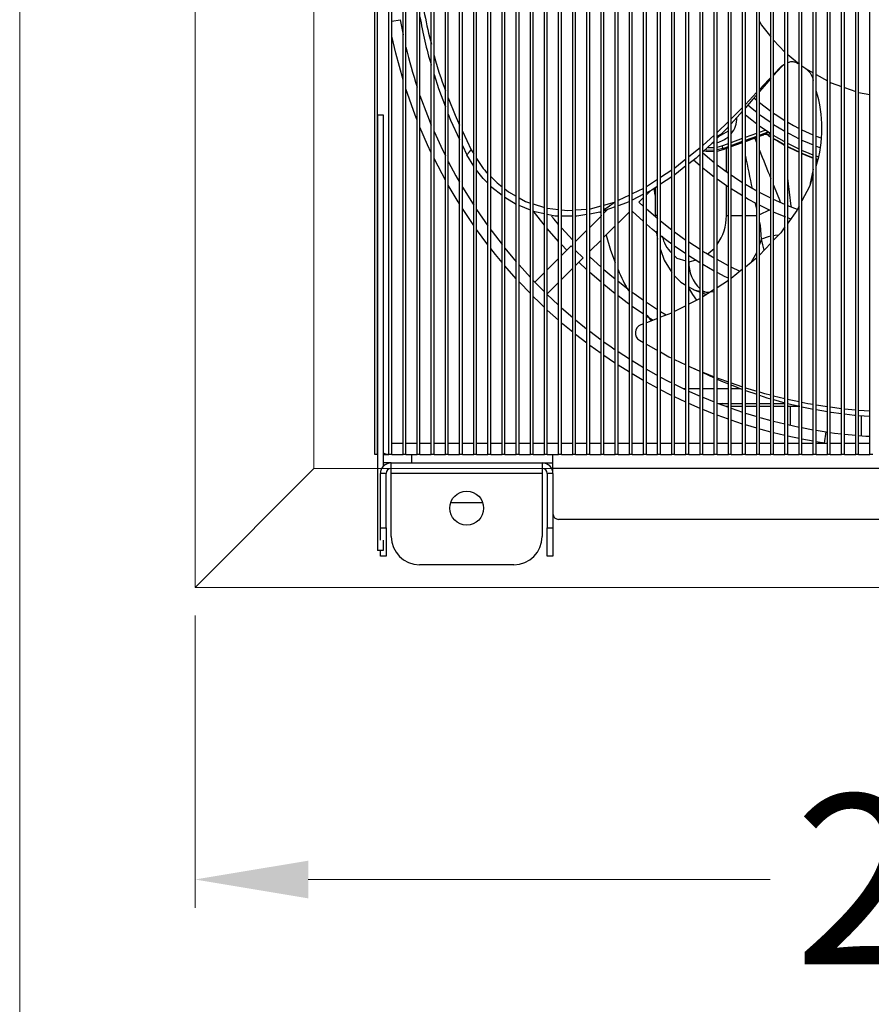
# Model space of a CAD drawing. Units: millimetres. Extents: x 59901 to 83190, y -5636 to 8888.
# Drawn here: x 76922 to 77073, y -3280 to -3106 of the extents above; entities that cross this region are included whole.
import ezdxf

# ---------------------------------------------------------------- set-up
doc = ezdxf.new("R2010")
doc.units = ezdxf.units.MM
doc.linetypes.add('VERDECKT', pattern=[9.525, 6.35, -3.175])
doc.layers.get('0').update_dxf_attribs({"linetype": 'CONTINUOUS'})
doc.layers.get('DEFPOINTS').update_dxf_attribs({"linetype": 'CONTINUOUS'})
for name, color, linetype, lineweight in [('A_BEMASSUNG', 1, 'CONTINUOUS', 13), ('A_VERDECKT', 5, 'VERDECKT', 15), ('A_VOLL', 3, 'CONTINUOUS', 18), ('ZUBEHÖR', 40, 'CONTINUOUS', 13)]:
    doc.layers.add(name, color=color, linetype=linetype, lineweight=lineweight)
doc.styles.add('Arial_0', font='arial.ttf')
doc.dimstyles.new('ID-groß_Bemassung', dxfattribs={"dimtxt": 40, "dimasz": 20, "dimexe": 10, "dimexo": 10, "dimgap": 15, "dimtad": 0, "dimdec": 0, "dimdsep": 46, "dimtxsty": 'Arial_0', "dimcen": 0.09, "dimclrt": 7, "dimazin": 0, "dimtfac": 1, "dimtdec": 0, "dimtmove": 2, "dimatfit": 3, "dimfxl": 1, "dimtolj": 1, "dimtzin": 0, "dimarcsym": 0})

# ---------------------------------------------------------------- blocks, each defined once
blk = doc.blocks.new('EMT2121-Vorne')
at = {"color": 0, "linetype": 'Continuous', "lineweight": 25}
for p, q in [((-108.58, 2.5), (-108.58, 186.5)), ((-108.08, 2.5), (-108.08, 186.5)), ((-106.08, 2.5), (-106.08, 186.5)), ((-105.58, 2.5), (-105.58, 186.5)), ((-103.58, 2.5), (-103.58, 186.5)), ((-103.08, 2.5), (-103.08, 186.5)), ((-101.08, 2.5), (-101.08, 186.5)), ((-100.58, 2.5), (-100.58, 186.5)), ((-98.58, 2.5), (-98.58, 186.5)), ((-98.08, 2.5), (-98.08, 186.5)), ((-96.08, 2.5), (-96.08, 186.5)), ((-95.58, 2.5), (-95.58, 186.5)), ((-93.58, 2.5), (-93.58, 186.5)), ((-93.08, 2.5), (-93.08, 186.5)), ((-91.08, 2.5), (-91.08, 186.5)), ((-90.58, 2.5), (-90.58, 186.5)), ((-88.58, 2.5), (-88.58, 186.5)), ((-88.08, 2.5), (-88.08, 186.5)), ((-86.08, 2.5), (-86.08, 186.5)), ((-85.58, 2.5), (-85.58, 186.5)), ((-83.58, 2.5), (-83.58, 186.5)), ((-83.08, 2.5), (-83.08, 186.5)), ((-81.08, 2.5), (-81.08, 186.5)), ((-80.58, 2.5), (-80.58, 186.5)), ((-78.58, 2.5), (-78.58, 186.5)), ((-78.08, 2.5), (-78.08, 186.5)), ((-76.08, 2.5), (-76.08, 186.5)), ((-75.58, 2.5), (-75.58, 186.5)), ((-73.58, 2.5), (-73.58, 186.5)), ((-73.08, 2.5), (-73.08, 186.5)), ((-71.08, 2.5), (-71.08, 186.5)), ((-70.58, 2.5), (-70.58, 186.5)), ((-68.58, 2.5), (-68.58, 186.5)), ((-68.08, 2.5), (-68.08, 186.5)), ((-66.08, 2.5), (-66.08, 186.5)), ((-65.58, 2.5), (-65.58, 186.5)), ((-63.58, 2.5), (-63.58, 186.5)), ((-63.08, 2.5), (-63.08, 186.5)), ((-61.08, 2.5), (-61.08, 186.5)), ((-60.58, 2.5), (-60.58, 186.5)), ((-58.58, 2.5), (-58.58, 186.5)), ((-58.08, 2.5), (-58.08, 186.5)), ((-56.08, 2.5), (-56.08, 186.5)), ((-55.58, 2.5), (-55.58, 186.5)), ((-53.58, 2.5), (-53.58, 186.5)), ((-53.08, 2.5), (-53.08, 186.5)), ((-51.08, 2.5), (-51.08, 186.5)), ((-50.58, 2.5), (-50.58, 186.5)), ((-48.58, 2.5), (-48.58, 186.5)), ((-48.08, 2.5), (-48.08, 186.5)), ((-46.08, 2.5), (-46.08, 186.5)), ((-45.58, 2.5), (-45.58, 186.5)), ((-43.58, 2.5), (-43.58, 186.5)), ((-43.08, 2.5), (-43.08, 186.5)), ((-41.08, 2.5), (-41.08, 186.5)), ((-40.58, 2.5), (-40.58, 186.5)), ((-38.58, 2.5), (-38.58, 186.5)), ((-38.08, 2.5), (-38.08, 186.5)), ((-36.08, 2.5), (-36.08, 186.5)), ((-35.58, 2.5), (-35.58, 186.5)), ((-33.58, 2.5), (-33.58, 186.5)), ((-33.08, 2.5), (-33.08, 186.5)), ((-31.08, 2.5), (-31.08, 186.5)), ((-30.58, 2.5), (-30.58, 186.5)), ((-28.58, 2.5), (-28.58, 186.5)), ((-28.08, 2.5), (-28.08, 186.5)), ((-26.08, 2.5), (-26.08, 186.5)), ((-25.58, 2.5), (-25.58, 186.5)), ((-23.58, 2.5), (-23.58, 186.5)), ((-23.08, 2.5), (-23.08, 186.5)), ((-21.08, 2.5), (-21.08, 186.5)), ((-105.58, 79.05), (-104.11, 79.31)), ((-104.11, 79.31), (-103.58, 76.63)), ((-38.08, 75.67), (-36.08, 73.6)), ((-35.58, 73.17), (-33.52, 71.45)), ((-36.72, 71.08), (-36.08, 71.52)), ((-36.08, 71.52), (-36.72, 71.01)), ((-36.72, 71.08), (-38.08, 69.64)), ((-36.72, 71.01), (-38.08, 69.48)), ((-32.35, 70.63), (-31.08, 69.92)), ((-30.58, 69.64), (-28.58, 68.52)), ((-31.21, 69.09), (-31.08, 68.59)), ((-25.58, 67.33), (-23.58, 66.63)), ((-23.08, 66.45), (-21.08, 66.11)), ((-41.56, 65.48), (-41.08, 65.07)), ((-40.58, 64.66), (-38.58, 63.14)), ((-43.58, 63.82), (-45.58, 61.79)), ((-43.58, 62.87), (-43.72, 62.99)), ((-108.08, 62.5), (-108.08, -14.5)), ((-108.08, 62.5), (-107.08, 62.5)), ((-107.08, 62.5), (-107.08, 0.38)), ((-46.08, 61.31), (-48.08, 59.38)), ((-93.08, 59.64), (-91.52, 56.34)), ((-47.72, 58.74), (-46.07, 59.69)), ((-46.23, 60.14), (-46.08, 60.4)), ((-43.08, 58.55), (-41.08, 59.27)), ((-40.58, 59.46), (-39.57, 59.82)), ((-40.58, 58.92), (-39.05, 59.48)), ((-38.74, 59.34), (-39.01, 58.92)), ((-38.08, 60.82), (-36.08, 59.6)), ((-48.58, 58.92), (-50.58, 57.11)), ((-49.07, 57.5), (-48.58, 57.53)), ((-47.26, 57.02), (-46.08, 57.45)), ((-45.58, 57.64), (-43.58, 58.36)), ((-45.58, 57.1), (-43.58, 57.83)), ((-45.58, 56.89), (-43.58, 57.62)), ((-43.08, 58.01), (-41.08, 58.74)), ((-43.08, 57.8), (-42.89, 57.87)), ((-42.89, 57.87), (-41.08, 58.53)), ((-42.89, 57.87), (-42.17, 58.13)), ((-42.17, 58.13), (-41.08, 58.53)), ((-42.17, 58.13), (-42.17, 58.13)), ((-41.08, 57.54), (-41.41, 58.41)), ((-40.58, 58.71), (-39.9, 58.96)), ((-40.58, 58.71), (-39.9, 58.96)), ((-39.9, 58.96), (-39.9, 59.01)), ((-39.9, 58.96), (-39.8, 58.99)), ((-39.03, 58.86), (-39.02, 58.86)), ((-39.01, 58.91), (-39.02, 58.86)), ((-39.02, 58.86), (-38.58, 58.58)), ((-39, 58.91), (-38.58, 58.64)), ((-38.96, 58.82), (-38.58, 58.62)), ((-36.21, 57.77), (-38.08, 58.86)), ((-30.58, 58.74), (-29.76, 58.42)), ((-93.08, 57.09), (-92.31, 55.46)), ((-91.52, 56.34), (-91.08, 55.61)), ((-51.08, 56.68), (-53.08, 55.06)), ((-48.58, 54.03), (-50.58, 55.7)), ((-48.08, 56.8), (-47.26, 57.02)), ((-47.09, 56.55), (-48.08, 56.29)), ((-48.08, 56.08), (-47.02, 56.36)), ((-47.26, 57.02), (-47.09, 56.55)), ((-47.09, 56.55), (-46.08, 56.92)), ((-47.02, 56.36), (-47.09, 56.55)), ((-47.02, 56.36), (-46.08, 56.71)), ((-46.45, 56.57), (-46.45, 52.42)), ((-36.08, 56.54), (-36.14, 57.36)), ((-30.58, 56.98), (-29.91, 56.73)), ((-91.08, 53.43), (-92.31, 55.46)), ((-51.08, 53.49), (-52.24, 54.5)), ((-30.23, 55.07), (-30.58, 55.2)), ((-30.58, 54.72), (-30.26, 54.61)), ((-30.41, 54.72), (-30.58, 54.3)), ((-30.44, 54.62), (-30.23, 54.54)), ((-56.08, 52.72), (-58.08, 51.4)), ((-46.08, 52.16), (-48.08, 53.63)), ((-58.58, 51.08), (-60.58, 49.76)), ((-56.08, 51.54), (-58.08, 50.23)), ((-61.08, 49.51), (-63.08, 48.56)), ((-60.58, 48.38), (-59.87, 49.08)), ((-59.01, 48.29), (-59.21, 49.48)), ((-59.01, 49.62), (-59.01, 44.7)), ((-46.45, 49.98), (-46.45, 44.7)), ((-43.58, 48.16), (-45.58, 49.4)), ((-41.08, 49.04), (-43.08, 50.19)), ((-68.08, 46.56), (-66.2, 47.08)), ((-63.58, 48.33), (-65.58, 47.38)), ((-61.08, 48.47), (-63.08, 47.45)), ((-61.88, 47.08), (-61.08, 47.88)), ((-61.08, 46.32), (-61.88, 47.08)), ((-41.08, 45.82), (-41.33, 46.98)), ((-36.08, 46.63), (-38.08, 47.51)), ((-91.08, 42.93), (-93.08, 45.92)), ((-90.58, 45.75), (-88.58, 42.86)), ((-81.08, 45.66), (-83.08, 46.47)), ((-80.58, 46.76), (-78.58, 46.1)), ((-78.58, 42.99), (-80.43, 45.3)), ((-78.08, 46), (-76.08, 45.76)), ((-73.08, 45.7), (-71.08, 45.86)), ((-68.8, 45.28), (-70.58, 44.97)), ((-68.8, 45.28), (-68.58, 45.43)), ((-68.58, 45.36), (-68.8, 45.28)), ((-68.7, 45.32), (-68.56, 44.63)), ((-66.08, 46.24), (-68.08, 45.54)), ((-68.08, 45.12), (-67.43, 45.76)), ((-65.58, 43.38), (-63.58, 45.38)), ((-61.08, 43.63), (-63.08, 45.45)), ((-58.56, 44.11), (-60.58, 45.86)), ((-38.67, 45.59), (-40.58, 46.51)), ((-35.95, 44.41), (-38.08, 45.31)), ((-33.88, 45.76), (-35.58, 46.42)), ((-73.58, 44.58), (-75.58, 44.61)), ((-70.58, 42.62), (-68.58, 44.62)), ((-58.58, 44.7), (-59.01, 44.7)), ((-56.08, 42.13), (-58.08, 43.7)), ((-46.45, 44.7), (-46.08, 44.7)), ((-45.58, 44.7), (-43.58, 44.7)), ((-43.08, 44.7), (-41.08, 44.7)), ((-35.06, 44.07), (-35.58, 44.27)), ((-88.58, 39.51), (-90.58, 42.22)), ((-76.08, 40.13), (-78.08, 42.4)), ((-73.58, 40.38), (-75.58, 42.56)), ((-73.08, 40.12), (-71.08, 42.12)), ((-68.08, 40.88), (-66.08, 42.88)), ((-58.83, 41.95), (-58.58, 40.53)), ((-70.58, 38.38), (-68.58, 40.38)), ((-56.08, 39.64), (-58.08, 41.14)), ((-40.58, 39.49), (-40.2, 40.52)), ((-74.62, 38.58), (-75.58, 39.59)), ((-75.58, 37.62), (-73.86, 39.33)), ((-73.86, 39.33), (-73.58, 39.05)), ((-73.08, 38.55), (-71.74, 37.21)), ((-51.08, 38.68), (-53.08, 39.98)), ((-49.66, 38.02), (-48.58, 38.9)), ((-38.58, 39.82), (-40.58, 37.73)), ((-78.08, 35.12), (-76.08, 37.12)), ((-73.08, 35.88), (-71.74, 37.21)), ((-71.08, 37.87), (-71.08, 37.88)), ((-68.58, 35.56), (-70.58, 37.39)), ((-53.06, 36.55), (-51.73, 36.9)), ((-46.08, 35.84), (-48.08, 36.91)), ((-41.08, 37.23), (-43.08, 35.6)), ((-41.97, 36.5), (-41.08, 38.16)), ((-83.58, 33.53), (-85.58, 35.8)), ((-83.08, 35.97), (-81.08, 33.78)), ((-75.58, 33.38), (-73.58, 35.38)), ((-71.08, 35.12), (-72.5, 36.46)), ((-48.58, 34.9), (-50.58, 36.04)), ((-43.98, 34.82), (-45.58, 35.59)), ((-43.58, 35.2), (-45.58, 33.57)), ((-80.27, 32.93), (-78.58, 34.62)), ((-68.58, 32.91), (-70.58, 34.66)), ((-46.08, 33.23), (-48.08, 31.94)), ((-81.08, 30.9), (-83.08, 32.99)), ((-78.08, 30.88), (-76.08, 32.88)), ((-66.08, 30.88), (-68.08, 32.49)), ((-63.58, 31.48), (-65.58, 33.03)), ((-53.08, 32.11), (-52.24, 31.62)), ((-52.02, 31.52), (-51.08, 31.18)), ((-51.96, 31.53), (-51.08, 31.35)), ((-48.58, 31.61), (-50.58, 30.32)), ((-50.58, 31.41), (-50.01, 31.14)), ((-78.15, 30.81), (-76.08, 28.87)), ((-51.08, 30.04), (-53.08, 29.03)), ((-50.58, 31.25), (-50.01, 31.14)), ((-50.58, 31), (-49.9, 30.76)), ((-50.01, 31.14), (-49.56, 30.98)), ((-76.08, 26.19), (-78.08, 27.99)), ((-75.58, 28.42), (-73.58, 26.68)), ((-61.08, 27.27), (-63.08, 28.64)), ((-58.58, 28.02), (-60.58, 29.34)), ((-53.58, 28.77), (-55.58, 27.76)), ((-59.38, 26.17), (-60.6, 26.95)), ((-58.6, 26.53), (-60.58, 25.77)), ((-57.09, 27.1), (-58.08, 27.71)), ((-61.08, 25.58), (-61.55, 25.4)), ((-71.08, 22.13), (-73.08, 23.68)), ((-70.58, 24.26), (-68.58, 22.76)), ((-61.78, 22.67), (-61.08, 22.27)), ((-68.58, 20.3), (-70.58, 21.75)), ((-60.58, 21.99), (-58.58, 20.87)), ((-65.58, 20.67), (-63.58, 19.37)), ((-55.58, 19.28), (-53.58, 18.34)), ((-63.58, 17.01), (-65.58, 18.27)), ((-60.58, 17.56), (-58.58, 16.44)), ((-50.58, 17.01), (-48.58, 16.2)), ((-50.58, 16.94), (-48.58, 16.02)), ((-58.58, 14.17), (-60.58, 15.26)), ((-55.58, 14.88), (-53.58, 13.92)), ((-54.07, 14.15), (-53.58, 14.15)), ((-53.08, 14.15), (-51.08, 14.15)), ((-50.58, 14.15), (-48.58, 14.15)), ((-48.08, 14.15), (-46.08, 14.15)), ((-45.58, 14.76), (-43.58, 13.96)), ((-45.58, 14.15), (-44.04, 14.15)), ((-43.08, 14.28), (-41.08, 13.68)), ((-53.58, 11.71), (-55.58, 12.65)), ((-50.58, 12.58), (-48.58, 11.77)), ((-43.08, 13.78), (-41.08, 13.11)), ((-38.08, 12.87), (-36.08, 12.37)), ((-51.08, 10.63), (-53.08, 11.49)), ((-48.08, 11.57), (-46.08, 10.83)), ((-47.89, 11.5), (-46.08, 11.5)), ((-46.55, 11), (-46.08, 11)), ((-45.58, 11.5), (-43.58, 11.5)), ((-45.58, 11), (-43.58, 11)), ((-45.58, 10.65), (-43.58, 9.97)), ((-43.08, 11.5), (-41.08, 11.5)), ((-43.08, 11), (-41.08, 11)), ((-40.58, 11.5), (-38.58, 11.5)), ((-40.58, 11), (-38.58, 11)), ((-38.08, 12.18), (-36.08, 11.63)), ((-38.08, 11.5), (-36.08, 11.5)), ((-38.08, 11), (-36.08, 11)), ((-35.58, 11), (-35.08, 11)), ((-35.08, 11), (-33.45, 11)), ((-35.08, 7.64), (-35.08, 11)), ((-30.58, 11.27), (-28.58, 10.94)), ((-28.08, 10.87), (-26.08, 10.63)), ((-48.58, 9.62), (-50.58, 10.42)), ((-46.08, 8.7), (-48.08, 9.43)), ((-43.08, 9.8), (-41.08, 9.19)), ((-30.58, 10.41), (-28.58, 10.06)), ((-23.08, 10.32), (-21.08, 10.18)), ((-23.08, 9.37), (-21.08, 9.23)), ((-22.58, 5.79), (-22.58, 9.34)), ((-43.58, 7.86), (-45.58, 8.53)), ((-41.08, 7.1), (-43.08, 7.71)), ((-38.08, 8.36), (-36.08, 7.87)), ((-33.08, 7.22), (-31.08, 6.84)), ((-36.08, 5.81), (-38.08, 6.29)), ((-30.58, 6.76), (-28.81, 6.48)), ((-29.1, 4.5), (-28.81, 6.48)), ((-28.81, 6.48), (-28.58, 6.45)), ((-25.58, 6.09), (-23.58, 5.89)), ((-105.58, 4.5), (-103.58, 4.5)), ((-103.08, 4.5), (-101.08, 4.5)), ((-100.58, 4.5), (-98.58, 4.5)), ((-98.08, 4.5), (-96.08, 4.5)), ((-95.58, 4.5), (-93.58, 4.5)), ((-93.08, 4.5), (-91.08, 4.5)), ((-90.58, 4.5), (-88.58, 4.5)), ((-88.08, 4.5), (-86.08, 4.5)), ((-85.58, 4.5), (-83.58, 4.5)), ((-83.08, 4.5), (-81.08, 4.5)), ((-80.58, 4.5), (-78.58, 4.5)), ((-78.08, 4.5), (-76.08, 4.5)), ((-75.58, 4.5), (-73.58, 4.5)), ((-73.08, 4.5), (-71.08, 4.5)), ((-70.58, 4.5), (-68.58, 4.5)), ((-68.08, 4.5), (-66.08, 4.5)), ((-65.58, 4.5), (-63.58, 4.5)), ((-63.08, 4.5), (-61.08, 4.5)), ((-60.58, 4.5), (-58.58, 4.5)), ((-58.08, 4.5), (-56.08, 4.5)), ((-55.58, 4.5), (-53.58, 4.5)), ((-53.08, 4.5), (-51.08, 4.5)), ((-50.58, 4.5), (-48.58, 4.5)), ((-48.08, 4.5), (-46.08, 4.5)), ((-45.58, 4.5), (-43.58, 4.5)), ((-43.08, 4.5), (-41.08, 4.5)), ((-40.58, 4.5), (-38.58, 4.5)), ((-38.08, 4.5), (-36.08, 4.5)), ((-35.58, 4.5), (-33.58, 4.5)), ((-31.08, 4.82), (-33.08, 5.18)), ((-33.08, 4.5), (-31.08, 4.5)), ((-29.1, 4.5), (-30.58, 4.73)), ((-30.58, 4.5), (-28.58, 4.5)), ((-28.08, 4.5), (-26.08, 4.5)), ((-25.58, 4.5), (-23.58, 4.5)), ((-23.08, 4.5), (-21.08, 4.5)), ((-108.08, 2.5), (-108.58, 2.5)), ((-107.08, 2.5), (-106.08, 2.5)), ((-105.58, 2.5), (-106.08, 2.5)), ((-105.58, 2.5), (-103.58, 2.5)), ((-103.08, 2.5), (-103.58, 2.5)), ((-103.08, 2.5), (-101.08, 2.5)), ((-102.08, 2.5), (-102.08, 1)), ((-100.58, 2.5), (-101.08, 2.5)), ((-100.58, 2.5), (-98.58, 2.5)), ((-98.08, 2.5), (-98.58, 2.5)), ((-98.08, 2.5), (-96.08, 2.5)), ((-95.58, 2.5), (-96.08, 2.5)), ((-95.58, 2.5), (-93.58, 2.5)), ((-93.08, 2.5), (-93.58, 2.5)), ((-93.08, 2.5), (-91.08, 2.5)), ((-90.58, 2.5), (-91.08, 2.5)), ((-90.58, 2.5), (-88.58, 2.5)), ((-88.08, 2.5), (-88.58, 2.5)), ((-88.08, 2.5), (-86.08, 2.5)), ((-85.58, 2.5), (-86.08, 2.5)), ((-85.58, 2.5), (-83.58, 2.5)), ((-83.08, 2.5), (-83.58, 2.5)), ((-83.08, 2.5), (-81.08, 2.5)), ((-80.58, 2.5), (-81.08, 2.5)), ((-80.58, 2.5), (-78.58, 2.5)), ((-78.08, 2.5), (-78.58, 2.5)), ((-78.08, 2.5), (-76.08, 2.5)), ((-77.08, 2.29), (-77.08, 2.5)), ((-77.08, 0), (-77.08, 2.29)), ((-75.58, 2.5), (-76.08, 2.5)), ((-75.58, 2.5), (-73.58, 2.5)), ((-73.08, 2.5), (-73.58, 2.5)), ((-73.08, 2.5), (-71.08, 2.5)), ((-70.58, 2.5), (-71.08, 2.5)), ((-70.58, 2.5), (-68.58, 2.5)), ((-68.08, 2.5), (-68.58, 2.5)), ((-68.08, 2.5), (-66.08, 2.5)), ((-65.58, 2.5), (-66.08, 2.5)), ((-65.58, 2.5), (-63.58, 2.5)), ((-63.08, 2.5), (-63.58, 2.5)), ((-63.08, 2.5), (-61.08, 2.5)), ((-60.58, 2.5), (-61.08, 2.5)), ((-60.58, 2.5), (-58.58, 2.5)), ((-58.08, 2.5), (-58.58, 2.5)), ((-58.08, 2.5), (-56.08, 2.5)), ((-55.58, 2.5), (-56.08, 2.5)), ((-55.58, 2.5), (-53.58, 2.5)), ((-53.08, 2.5), (-53.58, 2.5)), ((-53.08, 2.5), (-51.08, 2.5)), ((-50.58, 2.5), (-51.08, 2.5)), ((-50.58, 2.5), (-48.58, 2.5)), ((-48.08, 2.5), (-48.58, 2.5)), ((-48.08, 2.5), (-46.08, 2.5)), ((-45.58, 2.5), (-46.08, 2.5)), ((-45.58, 2.5), (-43.58, 2.5)), ((-43.08, 2.5), (-43.58, 2.5)), ((-43.08, 2.5), (-41.08, 2.5)), ((-40.58, 2.5), (-41.08, 2.5)), ((-40.58, 2.5), (-38.58, 2.5)), ((-38.08, 2.5), (-38.58, 2.5)), ((-38.08, 2.5), (-36.08, 2.5)), ((-35.58, 2.5), (-36.08, 2.5)), ((-35.58, 2.5), (-33.58, 2.5)), ((-33.08, 2.5), (-33.58, 2.5)), ((-33.08, 2.5), (-31.08, 2.5)), ((-30.58, 2.5), (-31.08, 2.5)), ((-30.58, 2.5), (-28.58, 2.5)), ((-28.08, 2.5), (-28.58, 2.5)), ((-28.08, 2.5), (-26.08, 2.5)), ((-25.58, 2.5), (-26.08, 2.5)), ((-25.58, 2.5), (-23.58, 2.5)), ((-23.08, 2.5), (-23.58, 2.5)), ((-23.08, 2.5), (-21.08, 2.5)), ((-20.58, 2.5), (-21.08, 2.5)), ((-105.67, 1), (-107.08, 1)), ((-105.67, -0.9), (-105.67, 1)), ((-105.67, 1), (-78.98, 1)), ((-78.98, 1), (-78.98, -0.9)), ((-78.98, 1), (-77.08, 1)), ((77.08, 0), (-77.08, 0)), ((-77.08, -0.9), (-77.08, 0)), ((-106.58, -0.9), (-107.58, -0.9)), ((-107.58, -10.5), (-107.58, -0.9)), ((-106.58, -10.5), (-106.58, -0.9)), ((-78.98, -0.9), (-105.67, -0.9)), ((-105.67, -12), (-105.67, -0.9)), ((-78.98, -0.9), (-78.98, -12)), ((-77.08, -0.9), (-78.08, -0.9)), ((-78.08, -0.9), (-78.08, -10.5)), ((-77.08, -0.9), (-77.08, -10.5)), ((-95.15, -6), (-89.5, -6)), ((76.08, -9), (-76.08, -9)), ((-107.58, -10.5), (-106.58, -10.5)), ((-107.58, -12.68), (-107.58, -10.5)), ((-106.58, -10.5), (-106.58, -15.5)), ((-78.08, -10.5), (-77.08, -10.5)), ((-78.08, -15.5), (-78.08, -10.5)), ((-77.08, -10.5), (-77.08, -15.5)), ((-107.08, -12.68), (-107.08, -14.5)), ((-107.08, -14.5), (-108.08, -14.5)), ((-107.58, -15.5), (-107.58, -14.5)), ((-106.58, -15.5), (-107.58, -15.5)), ((-77.08, -15.5), (-78.08, -15.5)), ((-83.98, -17), (-100.67, -17))]:
    blk.add_line(p, q, dxfattribs=at)
at = {"color": 0, "linetype": 'Continuous', "lineweight": 25, "flags": 128}
for points in [[(-40.58, 78.97), (-40.2, 78.36), (-38.58, 76.28)], [(-103.58, 68.67), (-104.87, 73.37), (-105.58, 76.42)], [(-98.08, 69.64), (-97.31, 67.16), (-96.08, 63.93)], [(-36.72, 71.08), (-36.72, 71.04), (-36.72, 71.01)], [(-32.41, 70.67), (-32.38, 70.65), (-32.35, 70.63)], [(-32.35, 70.63), (-31.64, 69.92), (-31.21, 69.09)], [(-38.58, 69.11), (-38.93, 68.73), (-40.58, 66.98)], [(-38.58, 68.91), (-39.35, 68.03), (-40.58, 66.61)], [(-28.08, 68.25), (-27.9, 68.15), (-26.08, 67.51)], [(-101.08, 61.53), (-101.44, 62.47), (-103.08, 67.08)], [(-41.08, 66.44), (-41.1, 66.42), (-43.08, 64.34)], [(-100.58, 65.92), (-99.25, 62.37), (-98.58, 60.7)], [(-95.58, 65.52), (-94.38, 62.42), (-93.58, 60.7)], [(-41.08, 66.03), (-41.74, 65.26), (-43.06, 63.76)], [(-43.58, 63.16), (-44.04, 62.63), (-45.58, 60.94)], [(-42.63, 64.24), (-41.88, 63.61), (-41.08, 62.96)], [(-38.08, 62.79), (-37.8, 62.6), (-36.08, 61.5)], [(-95.58, 62.62), (-95.18, 61.58), (-93.58, 58.16)], [(-41.08, 60.88), (-41.95, 61.54), (-43.08, 62.44)], [(-40.58, 62.58), (-38.71, 61.24), (-38.58, 61.15)], [(-35.58, 61.2), (-34.55, 60.63), (-33.58, 60.11)], [(-98.58, 55.81), (-99.23, 57.21), (-100.58, 60.3)], [(-98.08, 59.53), (-96.91, 56.97), (-96.08, 55.25)], [(-46.08, 60.4), (-46.39, 60.05), (-48.08, 58.35)], [(-48.08, 58.75), (-48.06, 58.76), (-47.16, 59.19)], [(-38.62, 59.2), (-38.75, 59.28), (-40.58, 60.51)], [(-35.58, 59.32), (-35.34, 59.19), (-33.58, 58.28)], [(-33.08, 59.86), (-31.14, 58.98), (-31.08, 58.95)], [(-48.58, 57.84), (-48.94, 57.47), (-50.58, 55.98)], [(-39.02, 58.86), (-38.99, 58.84), (-38.96, 58.82)], [(-38.08, 58.33), (-37.41, 57.94), (-36.08, 57.19)], [(-38.08, 58.27), (-37.42, 57.88), (-36.22, 57.21)], [(-33.58, 56.45), (-35.36, 57.32), (-35.58, 57.43)], [(-33.08, 58.05), (-31.78, 57.47), (-31.08, 57.18)], [(-92.31, 55.46), (-91.86, 55.96), (-91.52, 56.34)], [(-50.32, 56.13), (-50, 56.07), (-48.58, 56.02)], [(-48.58, 56.22), (-49.97, 56.27), (-50.14, 56.3)], [(-49.65, 56.73), (-48.73, 56.71), (-48.58, 56.73)], [(-35.58, 56.93), (-34.1, 56.2), (-33.58, 55.96)], [(-35.58, 56.87), (-34.11, 56.15), (-33.58, 55.9)], [(-31.08, 55.39), (-31.8, 55.68), (-33.08, 56.22)], [(-33.08, 55.74), (-32.38, 55.38), (-32.23, 55.33)], [(-33.08, 55.73), (-32.39, 55.44), (-31.08, 54.91)], [(-96.08, 50.96), (-96.69, 52.09), (-98.08, 54.78)], [(-95.58, 54.27), (-94.22, 51.74), (-93.58, 50.6)], [(-53.58, 54.65), (-55.52, 53.08), (-55.58, 53.04)], [(-51.08, 55.53), (-51.79, 54.87), (-53.08, 53.85)], [(-33.08, 55.68), (-32.41, 55.39), (-31.08, 54.86)], [(-88.58, 50.41), (-89.42, 51.27), (-90.58, 52.72)], [(-53.58, 53.46), (-55.52, 51.91), (-55.58, 51.87)], [(-48.58, 51.5), (-50.03, 52.63), (-50.58, 53.07)], [(-31.08, 52.9), (-31.63, 50.45), (-31.62, 50.23)], [(-88.08, 51.6), (-86.96, 50.48), (-86.08, 49.79)], [(-46.08, 49.73), (-46.44, 49.97), (-48.08, 51.13)], [(-43.58, 50.5), (-44.39, 51.02), (-45.58, 51.81)], [(-34.95, 46.25), (-34.97, 46.38), (-35.58, 51.33)], [(-31.08, 51.9), (-31.75, 49.81), (-33.08, 47.29)], [(-93.58, 46.71), (-93.84, 47.14), (-95.58, 50.07)], [(-93.08, 49.74), (-91.19, 46.69), (-91.08, 46.51)], [(-86.08, 48.23), (-87.86, 49.68), (-88.08, 49.9)], [(-85.58, 49.4), (-84.91, 48.88), (-83.58, 48.13)], [(-58.68, 49.83), (-59.62, 49.21), (-60.58, 48.72)], [(-59.11, 49.55), (-59.06, 49.08), (-59.01, 48.62)], [(-38.58, 47.75), (-40.23, 48.58), (-40.58, 48.77)], [(-36.86, 47.14), (-38.07, 50.02), (-38.08, 50.03)], [(-83.58, 46.68), (-83.58, 46.68), (-85.58, 47.91)], [(-83.08, 47.85), (-81.91, 47.2), (-81.08, 46.92)], [(-68.08, 45.76), (-67.32, 46.26), (-66.2, 47.08)], [(-63.58, 47.19), (-64.06, 46.95), (-65.58, 46.41)], [(-41.08, 46.77), (-42.64, 47.62), (-43.08, 47.87)], [(-78.58, 44.99), (-80.3, 45.34), (-80.58, 45.45)], [(-75.58, 45.7), (-74.54, 45.58), (-73.58, 45.66)], [(-70.58, 45.9), (-70.44, 45.91), (-68.58, 46.43)], [(-33.58, 46.34), (-33.97, 45.6), (-35.58, 43.37)], [(-76.08, 44.61), (-76.7, 44.62), (-78.08, 44.89)], [(-76.08, 43.14), (-76.84, 44.04), (-77.32, 44.61)], [(-71.08, 44.89), (-72.85, 44.58), (-73.08, 44.58)], [(-40.2, 40.52), (-40.42, 42.92), (-40.58, 43.6)], [(-88.08, 42.17), (-87.84, 41.86), (-86.08, 39.56)], [(-58.58, 41.54), (-59.47, 42.26), (-60.58, 43.19)], [(-36.08, 42.69), (-36.82, 41.66), (-38.08, 40.35)], [(-67.7, 41.26), (-66.92, 38.58), (-66.08, 36.43)], [(-53.58, 40.32), (-54.22, 40.77), (-55.58, 41.75)], [(-38.58, 41.03), (-39.08, 40.92), (-40.2, 40.53)], [(-37.2, 41.26), (-37.8, 41.2), (-38.08, 41.14)], [(-86.08, 36.39), (-87.24, 37.81), (-88.08, 38.86)], [(-85.58, 38.93), (-84.18, 37.25), (-83.58, 36.54)], [(-58.08, 38.71), (-57.43, 36.83), (-56.08, 34.63)], [(-53.58, 37.91), (-55.4, 39.15), (-55.58, 39.28)], [(-48.58, 37.19), (-50.07, 38.06), (-50.58, 38.37)], [(-55.58, 37.56), (-55.2, 37.16), (-53.58, 36.7)], [(-51.08, 36.33), (-51.11, 36.36), (-53.08, 37.58)], [(-66.08, 33.44), (-67.04, 34.23), (-68.08, 35.12)], [(-80.58, 33.25), (-80.23, 32.89), (-78.58, 31.23)], [(-55.58, 34.07), (-54.47, 32.95), (-53.58, 32.41)], [(-46.08, 33.61), (-46.63, 33.88), (-48.08, 34.63)], [(-51.63, 29.76), (-52.36, 30.75), (-53.08, 31.95)], [(-52.31, 31.68), (-52.13, 31.57), (-51.96, 31.53)], [(-78.58, 28.46), (-79.54, 29.37), (-80.58, 30.39)], [(-63.58, 29), (-63.96, 29.28), (-65.58, 30.49)], [(-61.08, 29.68), (-62.76, 30.88), (-63.08, 31.11)], [(-50.01, 31.14), (-48.58, 31.31), (-48.58, 31.31)], [(-73.08, 26.26), (-71.51, 24.99), (-71.08, 24.65)], [(-60.51, 27.07), (-59.9, 26.34), (-59.67, 26.12)], [(-56.08, 27.51), (-56.12, 27.48), (-58.08, 26.73)], [(-73.58, 24.09), (-75.31, 25.53), (-75.58, 25.76)], [(-68.08, 22.4), (-66.79, 21.49), (-66.08, 21)], [(-66.08, 18.6), (-66.18, 18.67), (-68.08, 19.95)], [(-58.08, 20.6), (-56.58, 19.76), (-56.08, 19.52)], [(-63.08, 19.06), (-61.84, 18.3), (-61.08, 17.85)], [(-53.08, 18.1), (-51.97, 17.58), (-51.08, 17.22)], [(-52.15, 17.66), (-51.64, 17.43), (-51.14, 17.19)], [(-61.08, 15.54), (-61.31, 15.67), (-63.08, 16.71)], [(-58.08, 16.17), (-56.7, 15.44), (-56.08, 15.13)], [(-48.08, 16), (-47.78, 15.88), (-46.08, 15.29)], [(-48.08, 15.8), (-47.31, 15.44), (-46.08, 14.95)], [(-45.58, 15.12), (-43.78, 14.49), (-43.58, 14.43)], [(-56.08, 12.89), (-56.27, 12.99), (-58.08, 13.9)], [(-53.08, 13.68), (-51.38, 12.93), (-51.08, 12.8)], [(-40.58, 13.54), (-39.71, 13.28), (-38.58, 13)], [(-40.58, 12.94), (-39.29, 12.51), (-38.58, 12.32)], [(-35.58, 12.25), (-35.32, 12.18), (-33.58, 11.83)], [(-35.59, 11.5), (-34.89, 11.31), (-33.48, 11)], [(-33.08, 11.72), (-32.04, 11.51), (-31.08, 11.35)], [(-33.08, 10.91), (-31.6, 10.59), (-31.08, 10.49)], [(-25.58, 10.57), (-24.29, 10.41), (-23.58, 10.36)], [(-40.58, 9.04), (-40.3, 8.96), (-38.58, 8.49)], [(-28.08, 9.97), (-27.94, 9.95), (-26.08, 9.71)], [(-25.58, 9.65), (-23.82, 9.43), (-23.58, 9.41)], [(-38.58, 6.42), (-40.28, 6.88), (-40.58, 6.96)], [(-35.58, 7.75), (-34.6, 7.53), (-33.58, 7.32)], [(-33.58, 5.28), (-34.73, 5.52), (-35.58, 5.7)], [(-28.08, 6.38), (-27.3, 6.27), (-26.08, 6.14)], [(-23.08, 5.84), (-21.82, 5.72), (-21.08, 5.7)]]:
    blk.add_lwpolyline(points, dxfattribs=at)
at = {"color": 0, "linetype": 'Continuous', "lineweight": 25}
blk.add_circle((-92.33, -7), 3, dxfattribs=at)
for centre, radius, start, end in [((-27.17, 94.06), 73.9, 186.6502, 194.9372), ((-38.2, 89.85), 63.18, 189.1106, 197.1128), ((-15.58, 95.5), 90, 193.5362, 198.1949), ((-51.28, 84.75), 48.25, 194.0907, 201.8041), ((-34.81, 69.58), 2.27, 55.2222, 109.5455), ((-34.83, 69.95), 1.91, 55.719, 112.9397), ((-15.58, 95.5), 30, 234.3147, 235.8749), ((-51.64, 60.1), 22.1, 342.4451, 17.5549), ((-49.07, 62), 4.5, 321.0553, 0.1962), ((-10.8, -17.46), 81.82, 110.0519, 110.8383), ((-49.07, 62), 4.5, 282.8382, 311.8085), ((-39.55, 58.07), 0.999, 57.1354, 110.2591), ((-39.56, 58.02), 0.998, 57.3343, 110.054), ((-39.56, 58.02), 0.999, 57.3447, 103.9038), ((213.88, 155.21), 273.02, 201.251, 202.3804), ((-79.71, 60.75), 12.39, 208.7426, 224.3303), ((770.24, 224.57), 830.77, 191.76478, 192.16499), ((-30.88, 26.53), 20.71, 111.8944, 117.915), ((-54.84, 44.56), 8.4, 323.6871, 0.9799), ((-52.52, 42.06), 5.34, 190.1224, 228.1802), ((-61.07, 34.76), 21.64, 10.1633, 15.4257), ((-47.04, 36.24), 6.03, 177.0475, 227.9672), ((-47.65, 41.83), 19.13, 200.39, 213.6139), ((-61.01, 23.98), 1.52, 110.9855, 239.3666), ((-47.08, 11), 0.5, 90, 138.261), ((-106.08, 4.5), 2, 240, 270), ((-105.67, -0.9), 1.9, 90, 180), ((-105.67, -0.9), 0.9, 90, 180), ((-78.98, -0.9), 1.9, 0, 90), ((-78.98, -0.9), 0.9, 0, 90), ((-76.08, -8), 1, 180, 270), ((-100.67, -12), 5, 180, 270), ((-83.98, -12), 5, 270, 0)]:
    blk.add_arc(centre, radius, start, end, dxfattribs=at)
blk = doc.blocks.new('Eis-TKW-AF-EMT2121-Vorne')
at = {"layer": 'A_VOLL'}
for p, q in [((-140, 0), (-140, -255)), ((-119, 0), (-119, -254)), ((-140, -275), (-119, -254)), ((119, -254), (-119, -254)), ((-140, -275), (-140, -255)), ((140, -275), (-140, -275))]:
    blk.add_line(p, q, dxfattribs=at)
blk = doc.blocks.new('MF_FK8+KTU_vorne')
at = {"layer": 'A_BEMASSUNG'}
blk.add_blockref('Eis-TKW-AF-EMT2121-Vorne', (171, 0), dxfattribs=at)
at = {"layer": 'ZUBEHÖR', "color": 8}
blk.add_blockref('EMT2121-Vorne', (171.32, -254), dxfattribs=at)
blk = doc.blocks.new('*D346')
at = {"layer": 'A_BEMASSUNG', "color": 0, "lineweight": -2, "transparency": 16777216}
for p, q in [((0, -5), (0, -418.96)), ((342, -5), (342, -418.96)), ((20, -413.96), (133.02, -413.96)), ((322, -413.96), (208.98, -413.96))]:
    blk.add_line(p, q, dxfattribs=at)
at = {"layer": 'A_BEMASSUNG', "color": 0, "transparency": 16777216}
for points in [[(20, -410.63), (20, -417.3), (0, -413.96)], [(322, -410.63), (322, -417.3), (342, -413.96)]]:
    blk.add_solid(points, dxfattribs=at)
at = {"layer": 'DEFPOINTS', "color": 0, "transparency": 16777216}
for p in [(0, 0), (342, 0), (342, -413.96)]:
    blk.add_point(p, dxfattribs=at)
at = {"layer": 'A_BEMASSUNG', "color": 7, "transparency": 16777216, "insert": (171, -413.96), "char_height": 30, "attachment_point": 5, "style": 'Arial_0'}
blk.add_mtext('\\A1;342', dxfattribs=at)
blk = doc.blocks.new('*D349')
at = {"layer": 'A_BEMASSUNG', "color": 0, "lineweight": -2, "transparency": 16777216}
for p, q in [((31, -280), (31, -331.63)), ((311, -280), (311, -331.63)), ((51, -326.63), (132.65, -326.63)), ((291, -326.63), (209.35, -326.63))]:
    blk.add_line(p, q, dxfattribs=at)
at = {"layer": 'A_BEMASSUNG', "color": 0, "transparency": 16777216}
for points in [[(51, -323.3), (51, -329.97), (31, -326.63)], [(291, -323.3), (291, -329.97), (311, -326.63)]]:
    blk.add_solid(points, dxfattribs=at)
at = {"layer": 'DEFPOINTS', "color": 0, "transparency": 16777216}
for p in [(31, -275), (311, -275), (311, -326.63)]:
    blk.add_point(p, dxfattribs=at)
at = {"layer": 'A_BEMASSUNG', "color": 7, "transparency": 16777216, "insert": (171, -326.63), "char_height": 30, "attachment_point": 5, "style": 'Arial_0'}
blk.add_mtext('\\A1;280', dxfattribs=at)
blk = doc.blocks.new('*U345')
at = {"layer": 'A_VERDECKT', "ltscale": 2}
blk.add_spline([(31.012, 0), (42.072, -37.47), (50.454, -42.984), (370.497, -417.452), (395.956, -487.803), (375.588, -509.85)], degree=3, dxfattribs=at)
at = {"layer": 'A_VOLL'}
blk.add_blockref('MF_FK8+KTU_vorne', (0, 0), dxfattribs=at)
at = {"layer": 'A_BEMASSUNG'}
for base, p1, p2, picture, middle in [((342, -413.962), (0, 0), (342, 0), '*D346', (171, -413.962)), ((311, -326.635), (31, -275), (311, -275), '*D349', (171, -326.635))]:
    dim = blk.add_linear_dim(base=base, p1=p1, p2=p2, dimstyle='ID-groß_Bemassung', override={"dimtxt": 30, "dimexe": 5, "dimexo": 5, "dimgap": 5, "dimdec": 2}, dxfattribs=at)
    dim.commit()
    dim.dimension.update_dxf_attribs({"geometry": picture, "text_midpoint": middle})

msp = doc.modelspace()

# ---------------------------------------------------------------- block references
at = {"layer": 'A_VERDECKT'}
msp.add_blockref('*U345', (76922.227, -2931.68), dxfattribs=at)

doc.saveas('drawing.dxf')
